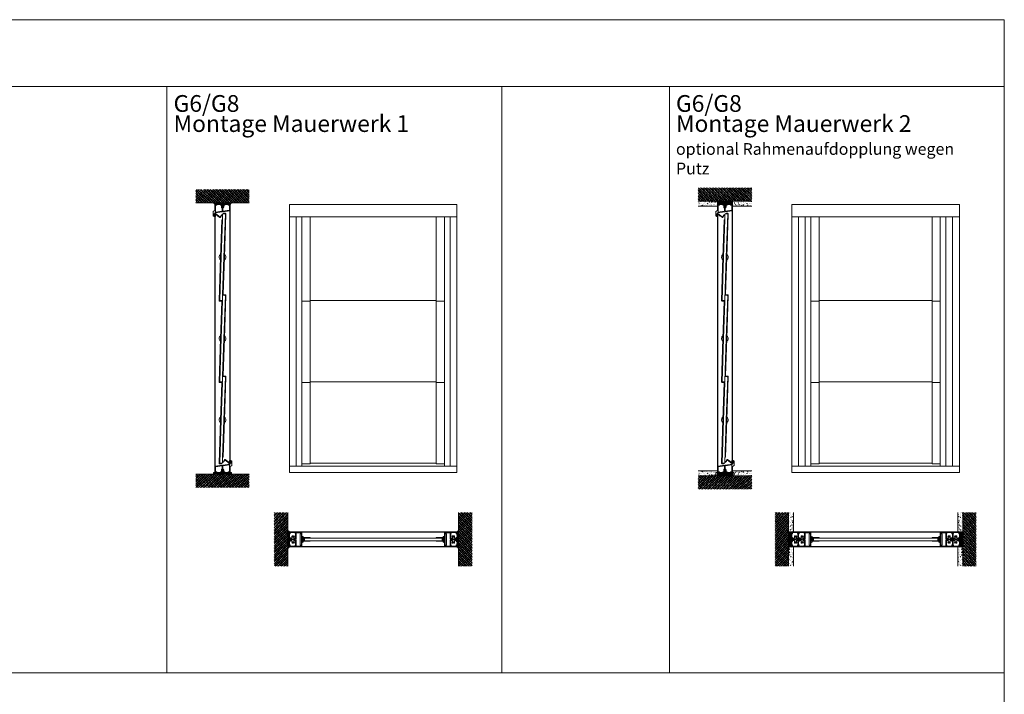
# Model space of a CAD drawing. Extents: x -2817 to 9834, y -3100 to 3352.
# Drawn here: x 6894 to 9834, y -612 to 1402 of the extents above; entities that cross this region are included whole.
import ezdxf

# ---------------------------------------------------------------- set-up
doc = ezdxf.new("R2010")
doc.units = 0
doc.header["$LTSCALE"] = 0.5
doc.layers.get('0').update_dxf_attribs({"lineweight": 18})
for name, color, linetype, lineweight in [('Ansicht', 7, 'Continuous', 18), ('Bauseits', 9, 'Continuous', 18), ('Beschriftung_labeling_DE', 3, 'Continuous', 18), ('Glas', 5, 'Continuous', 18), ('Horizontal', 7, 'Continuous', 18), ('PROFILE', 3, 'Continuous', 18), ('Schraffur', 8, 'Continuous', 9), ('U013', 6, 'Continuous', 18), ('U018', 1, 'Continuous', 18), ('U035', 3, 'Continuous', 18), ('Vertikal', 7, 'Continuous', 18)]:
    doc.layers.add(name, color=color, linetype=linetype, lineweight=lineweight)
doc.styles.add('MB03_1_1', font='isocpeur.ttf', dxfattribs={"height": 3})
pattern_1 = [(135, (-1589.002, 1263.178), (-4.490128, -4.490128), []), (135, (-1589.002, 1267.668), (-4.490128, -4.490128), [3.175, -1.5875])]

# ---------------------------------------------------------------- blocks, each defined once
blk = doc.blocks.new('p4_UNTEN')
at = {"layer": 'PROFILE'}
blk.add_lwpolyline([(-3.5, 7.4), (-3.5, 2), (-6.5, 2), (-6.5, 0), (-2.5, 0), (-2.5, 0), (-1.5, 1), (-1.5, 2.3), (-2, 2.6), (-1.5, 2.8), (-1.5, 3.8), (-2, 4.1), (-1.5, 4.3), (-1.5, 5.3), (-2, 5.6), (-1.5, 5.8), (-1.5, 6.8), (-2, 7.1), (-1.5, 7.3, -1.008219), (1.5, 7.3), (2, 7.1), (1.5, 6.8), (1.5, 5.8), (2, 5.6), (1.5, 5.3), (1.5, 4.3), (2, 4.1), (1.5, 3.8), (1.5, 2.8), (2, 2.6), (1.5, 2.3), (1.5, 1), (2.5, 0), (6.5, 0), (6.5, 2), (3.5, 2), (3.5, 7.4, 0.330188), (1, 10.7), (1, 19.9), (20.5, 22.3), (20.5, 2), (16.5, 2), (16.5, 0), (22.5, 0), (22.5, 18), (27.5, 20.9), (27.5, 34.1), (22.5, 37), (22.5, 33.4, 1), (23.5, 33.4), (23.5, 34), (25.6, 34, -0.414214), (26, 33.6), (26, 30.8), (26, 27.9, -0.414214), (25.6, 27.5), (23.5, 27.5), (23.5, 28.1, 1), (22.5, 28.1), (22.5, 24.5), (-22.5, 19), (-22.5, 0), (-16.5, 0), (-16.5, 2), (-20.5, 2), (-20.5, 17.2), (-1, 19.6), (-1, 10.7, 0.3302)], format="xyb", close=True, dxfattribs=at)
blk = doc.blocks.new('p4_OBEN')
at = {"layer": 'PROFILE'}
blk.add_lwpolyline([(3.5, -7.4), (3.5, -2), (6.5, -2), (6.5, 0), (2.5, 0), (2.5, 0), (1.5, -1), (1.5, -2.3), (2, -2.6), (1.5, -2.8), (1.5, -3.8), (2, -4.1), (1.5, -4.3), (1.5, -5.3), (2, -5.6), (1.5, -5.8), (1.5, -6.8), (2, -7.1), (1.5, -7.3, -1.008219), (-1.5, -7.3), (-2, -7.1), (-1.5, -6.8), (-1.5, -5.8), (-2, -5.6), (-1.5, -5.3), (-1.5, -4.3), (-2, -4.1), (-1.5, -3.8), (-1.5, -2.8), (-2, -2.6), (-1.5, -2.3), (-1.5, -1), (-2.5, 0), (-6.5, 0), (-6.5, -2), (-3.5, -2), (-3.5, -7.4, 0.330188), (-1, -10.7), (-1, -19.9), (-20.5, -22.3), (-20.5, -2), (-16.5, -2), (-16.5, 0), (-22.5, 0), (-22.5, -18), (-27.5, -20.9), (-27.5, -34.1), (-22.5, -37), (-22.5, -33.4, 1), (-23.5, -33.4), (-23.5, -34), (-25.6, -34, -0.414214), (-26, -33.6), (-26, -30.8), (-26, -27.9, -0.414214), (-25.6, -27.5), (-23.5, -27.5), (-23.5, -28.1, 1), (-22.5, -28.1), (-22.5, -24.5), (22.5, -19), (22.5, 0), (16.5, 0), (16.5, -2), (20.5, -2), (20.5, -17.2), (1, -19.6), (1, -10.7, 0.3302)], format="xyb", close=True, dxfattribs=at)
blk = doc.blocks.new('P1a')
at = {"layer": 'PROFILE'}
blk.add_line((-12, -10.232051), (-11.825, -9.928942), dxfattribs=at)
blk.add_lwpolyline([(-12, 10.232051), (-11.825, 9.928942, 0.237114), (-12.638923, 8.690872, 0.83887), (-11.654162, 6.985215, 0.2067), (-10.345838, 6.985215, 0.83887), (-9.361077, 8.690872, 0.237114), (-10.175, 9.928942), (-9.772961, 10.625294, -0.532662), (-8.1171, 10.738613, -0.166579), (-7.35, 8.5), (-7.35, 3.6), (-2, 3.6), (-2, 6.1), (0, 6.1), (0, 2.6), (-1, 1.6), (-1.33265, 1.6), (-2.155299, 1.6), (-2.443975, 2.1), (-2.73265, 1.6), (-3.55265, 1.6), (-3.841325, 2.1), (-4.13, 1.6), (-4.95265, 1.6), (-5.241325, 2.1), (-5.53, 1.6), (-6.241325, 1.6, 0.414214), (-7.241325, 0.6), (-7.241325, 0), (-7.241325, -0.6, 0.414214), (-6.241325, -1.6), (-5.53, -1.6), (-5.241325, -2.1), (-4.95265, -1.6), (-4.13, -1.6), (-3.841325, -2.1), (-3.55265, -1.6), (-2.73265, -1.6), (-2.443975, -2.1), (-2.155299, -1.6), (-1.33265, -1.6), (-1, -1.6), (0, -2.6), (0, -6.1), (-2, -6.1), (-2, -3.6), (-7.35, -3.6), (-7.35, -8.5, -0.166579), (-8.1171, -10.738613, -0.532662), (-9.772961, -10.625294), (-10.175, -9.928942, 0.237114), (-9.361077, -8.690872, 0.83887), (-10.345838, -6.985215, 0.2067), (-11.654162, -6.985215, 0.83887), (-12.638923, -8.690872, 0.237114), (-11.825, -9.928942), (-12.227039, -10.625294, -0.532662), (-13.8829, -10.738613, -0.359749), (-13.741497, -6.090291, 0.645164), (-14.868139, -3.6), (-17, -3.6, 0.414214), (-18, -4.6), (-18, -17.5), (-17, -18.5), (-17, -20.5), (-2, -20.5), (-2, -16.5), (0, -16.5), (0, -22.5), (-20, -22.5), (-20, -21.5), (-19, -21.5), (-19, -19.5), (-20, -19.5), (-20, -2.6), (-19, -1.6), (-17.888675, -1.6), (-17.6, -2.1), (-17.311325, -1.6), (-16.488675, -1.6), (-16.2, -2.1), (-15.911325, -1.6), (-15.088675, -1.6), (-14.8, -2.1), (-14.511325, -1.6), (-13.688675, -1.6), (-13.4, -2.1), (-13.111325, -1.6), (-12.288675, -1.6), (-12, -2.1), (-11.711325, -1.6), (-11, -1.6, 0.414214), (-10, -0.6), (-10, 0), (-10, 0.6, 0.414214), (-11, 1.6), (-11.711325, 1.6), (-12, 2.1), (-12.288675, 1.6), (-13.111325, 1.6), (-13.4, 2.1), (-13.688675, 1.6), (-14.511325, 1.6), (-14.8, 2.1), (-15.088675, 1.6), (-15.911325, 1.6), (-16.2, 2.1), (-16.488675, 1.6), (-17.311325, 1.6), (-17.6, 2.1), (-17.888675, 1.6), (-19, 1.6), (-20, 2.6), (-20, 19.5), (-19, 19.5), (-19, 21.5), (-20, 21.5), (-20, 22.5), (0, 22.5), (0, 16.5), (-2, 16.5), (-2, 20.5), (-17, 20.5), (-17, 18.5), (-18, 17.5), (-18, 4.6, 0.414214), (-17, 3.6), (-14.868139, 3.6, 0.645164), (-13.741497, 6.090291, -0.359749), (-13.8829, 10.738613, -0.532662), (-12.227039, 10.625294), (-11.825, 9.928942)], format="xyb", dxfattribs=at)
blk = doc.blocks.new('p2a')
at = {"layer": 'PROFILE'}
for p, q in [((-16.5, 17), (-12.5, 17)), ((-12.5, 17), (-12.5, -17)), ((-12.5, -17), (-16.5, -17))]:
    blk.add_line(p, q, dxfattribs=at)
blk.add_lwpolyline([(-16.5, 20), (0, 20), (0, 21.5), (-17.5, 21.5, 0.414214), (-18, 21), (-18, 0), (-18, -21, 0.414214), (-17.5, -21.5), (0, -21.5), (0, -20), (-16.5, -20), (-16.5, 0)], format="xyb", close=True, dxfattribs=at)
blk = doc.blocks.new('Dichtung_Anschlag_G6')
at = {"layer": 'Schraffur'}
h = blk.add_hatch(dxfattribs=at)
h.set_pattern_fill('ANSI37', color=256, scale=5, style=0)
h.set_pattern_definition([(45, (-2287.2525, -66.1168), (-0.44194174, 0.44194174), []), (135, (-2287.2525, -66.1168), (-0.44194174, -0.44194174), [])])
h.paths.add_polyline_path([(-14.9, 1.9, 0.396616), (-16.2, 1.5), (-20.3, -6.3), (-20.2, -6.5, 0.664658), (-19.9, -6.5), (-15.3, 0.2), (-1.7, -10.3), (0, -10.3), (0, -8.4), (1.2, -8.4), (1.2, -9.4), (2.4, -9.4), (3.4, -8.4), (3.4, -4.1), (2.4, -3.1), (1.2, -3.1), (1.2, -4.2), (0, -4.2), (0, -1.5), (-1.5, -1.5), (-1.5, -5.9, -0.588482), (-3, -6.8)])
h.paths.add_polyline_path([(0.4, -5.5), (1.8, -5.5), (2.1, -5.8), (2.1, -6.1), (1.8, -6.4), (0.4, -6.4)], flags=16)
at = {"layer": 'U013'}
blk.add_lwpolyline([(-19.9, -6.5), (-15.3, 0.2), (-1.7, -10.3), (0, -10.3), (0, -8.4), (1.2, -8.4), (1.2, -9.4), (2.4, -9.4), (3.4, -8.4), (3.4, -4.1), (2.4, -3.1), (1.2, -3.1), (1.2, -4.2), (0, -4.2), (0, -1.5), (-1.5, -1.5), (-1.5, -5.9, -0.588482), (-3, -6.8), (-14.9, 1.9, 0.396616), (-16.2, 1.5), (-20.3, -6.3), (-20.2, -6.5, 0.664658), (-19.9, -6.5)], format="xyb", dxfattribs=at)
blk.add_lwpolyline([(1.8, -5.5), (2.1, -5.8), (2.1, -6.1), (1.8, -6.4), (0.4, -6.4), (0.4, -5.5)], close=True, dxfattribs=at)
blk = doc.blocks.new('*U71')
for points in [[(5.6, 0), (5.6, 129, 0.414214), (3.6, 131), (-2.1, 131), (-2.1, 129.5), (3.6, 129.5, -0.414214), (4.1, 129), (4.1, 0)], [(-5.7, 0), (-5.7, -129.5, 0.414214), (-3.7, -131.5), (2, -131.5), (2, -130), (-3.7, -130, -0.414214), (-4.2, -129.5), (-4.2, 0)]]:
    blk.add_lwpolyline(points, format="xyb")
for points in [[(-4.2, 0), (-4.2, 111), (-5.7, 111), (-5.7, 0)], [(4.1, 0), (4.1, -111.5), (5.6, -111.5), (5.6, 0)]]:
    blk.add_lwpolyline(points)
for start, end in [(124.5338, 235.4304), (304.2337, 55.7305)]:
    blk.add_arc((0, 0), 10, start, end)
at = {"layer": 'Glas'}
for points in [[(-4.1, 0), (-4.1, 128), (-2.6, 129.5), (2.6, 129.5), (4.1, 128), (4.1, 0)], [(4.1, 0), (4.1, -128), (2.6, -129.5), (-2.6, -129.5), (-4.1, -128), (-4.1, 0)]]:
    blk.add_lwpolyline(points, dxfattribs=at)
blk = doc.blocks.new('*U78')
at = {"rotation": 358.0660054078689}
blk.add_blockref('*U71', (0, 0.2), dxfattribs=at)
blk = doc.blocks.new('*U79')
at = {"color": 0, "linetype": 'ByBlock', "lineweight": -2}
for p in [(0, 486), (0, 243), (0, 0)]:
    blk.add_blockref('*U78', p, dxfattribs=at)
blk = doc.blocks.new('P8_H')
at = {"layer": 'Glas'}
blk.add_lwpolyline([(-213, -4), (-8.5, -4), (-7.5, -3), (-7.5, 3), (-8.5, 4), (-213, 4)], dxfattribs=at)
at = {"layer": 'U013'}
for points in [[(0, 5.6), (0, 9.9, 0.287635), (-4.9, 5.6)], [(0, -5.6), (0, -9.9, -0.287635), (-4.9, -5.6)]]:
    blk.add_lwpolyline(points, format="xyb", close=True, dxfattribs=at)
at = {"layer": 'U018'}
for p, q in [((-2.4, 3), (-2.4, -3)), ((-1.9, 3.2), (-2.3, 3.2)), ((-1.7, -3), (-1.7, 3)), ((-1.7, 1.3), (0, 1.9)), ((-1.7, 1.1), (0, 1.4)), ((-1.7, 0.9), (0, 1)), ((-1.7, 0.5), (0, 0.6)), ((-1.7, 0), (0, 0)), ((-1.7, 0), (0, 0)), ((-2.3, -3.2), (-1.9, -3.2)), ((-1.7, -0.4), (0, -0.5)), ((-1.7, -0.8), (0, -0.9)), ((-1.7, -1), (0, -1.3)), ((-1.7, -1.2), (0, -1.8))]:
    blk.add_line(p, q, dxfattribs=at)
for centre, start, end in [((-2.3, 3), 90, 180), ((-1.9, 3), 0, 90), ((-2.3, -3), 180, 270), ((-1.9, -3), 270, 0)]:
    blk.add_arc(centre, 0.15, start, end, dxfattribs=at)
at = {"layer": 'U035'}
blk.add_lwpolyline([(-1.6, 3.5), (-3, 3.5), (-3, -3.4), (-1.6, -3.4), (-1.6, -3, -0.414214), (-1.1, -2.5), (-1.1, -2.5, -0.414214), (-0.6, -3), (-0.6, -3.4), (-0.8, -5.6), (-24.6, -5.6), (-24.6, -4.1), (-4.6, -4.1), (-4.6, 4.2), (-24.6, 4.2), (-24.6, 5.6), (-0.8, 5.6), (-0.6, 3.5), (-0.6, 3, -0.414214), (-1.1, 2.5), (-1.1, 2.5, -0.414214), (-1.6, 3)], format="xyb", close=True, dxfattribs=at)
blk = doc.blocks.new('Element_500x800_RAD')
for points in [[(81.6, 25.5), (81.6, 763)], [(418.4, 25.5), (418.4, 763)], [(57, 511.5), (81.6, 511.5)], [(418.4, 511.5), (443, 511.5)], [(57, 268.5), (81.6, 268.5)], [(418.4, 268.5), (443, 268.5)], [(57, 25.5), (81.6, 25.5)], [(418.4, 25.5), (443, 25.5)]]:
    blk.add_lwpolyline(points)
at = {"layer": 'Ansicht'}
for points in [[(0, 800), (500, 800), (500, 763), (0, 763)], [(0, 19), (20, 19), (20, 763), (0, 763)], [(20, 19), (40, 19), (40, 763), (20, 763)], [(40, 19), (57, 19), (57, 763), (40, 763)], [(460, 19), (443, 19), (443, 763), (460, 763)], [(480, 19), (460, 19), (460, 763), (480, 763)], [(500, 19), (480, 19), (480, 763), (500, 763)], [(0, 0), (500, 0), (500, 19), (0, 19)]]:
    blk.add_lwpolyline(points, close=True, dxfattribs=at)
at = {"layer": 'Glas'}
for points in [[(418.4, 513.5), (81.6, 513.5)], [(418.4, 270.5), (81.6, 270.5)], [(418.4, 27.5), (81.6, 27.5)]]:
    blk.add_lwpolyline(points, dxfattribs=at)
at = {"layer": 'Horizontal'}
for p, q in [((460, -177.5), (40, -177.5)), ((460, -178.5), (40, -178.5)), ((460, -221.5), (40, -221.5)), ((460, -222.5), (40, -222.5))]:
    blk.add_line(p, q, dxfattribs=at)
at = {"layer": 'Vertikal'}
for p, q in [((-221.5, 19.1), (-221.5, 775.6)), ((-178.5, 24.4), (-178.5, 780.9)), ((-177.5, 37), (-177.5, 781)), ((-222.5, 19), (-222.5, 763))]:
    blk.add_line(p, q, dxfattribs=at)
at = {"rotation": 180}
for name, p in [('Dichtung_Anschlag_G6', (-222.5, 763)), ('P8_H', (57, -200))]:
    blk.add_blockref(name, p, dxfattribs=at)
for name, p in [('*U79', (-200, 156.8)), ('Dichtung_Anschlag_G6', (-177.5, 37))]:
    blk.add_blockref(name, p)
at = {"xscale": -1, "rotation": 180}
blk.add_blockref('P8_H', (443, -200), dxfattribs=at)
at = {"layer": 'Horizontal', "rotation": 180}
for name, p in [('P1a', (0, -200)), ('P1a', (20, -200)), ('p2a', (39, -200))]:
    blk.add_blockref(name, p, dxfattribs=at)
at = {"layer": 'Horizontal'}
for name, p in [('p2a', (461, -200)), ('P1a', (480, -200)), ('P1a', (500, -200))]:
    blk.add_blockref(name, p, dxfattribs=at)
at = {"layer": 'Vertikal'}
for name, p in [('p4_OBEN', (-200, 800)), ('p4_UNTEN', (-200, 0))]:
    blk.add_blockref(name, p, dxfattribs=at)
blk = doc.blocks.new('Mauerwek')
h = blk.add_hatch()
h.set_pattern_fill('ANSI33', color=256, angle=90, style=0)
h.set_pattern_definition(pattern_1)
h.paths.add_polyline_path([(112.5, 50.4), (-47.5, 50.4), (-47.5, 10), (0, 10), (112.5, 10)])
for p, q in [((-45.3, 0.6), (-45.3, 0.6)), ((-45.2, 4.4), (-44, 4.9)), ((-45.2, 4.4), (-44.3, 3.8)), ((-44.3, 3.8), (-44, 4.9)), ((-42.2, 9.8), (-42.2, 9.8)), ((-42.2, 1.9), (-42.2, 1.9)), ((-41.8, 9.6), (-41.8, 9.6)), ((-40.3, 9.2), (-39.2, 9.1)), ((-40.2, 9.2), (-39.6, 10)), ((-39.2, 9.1), (-39.4, 10)), ((-38.9, 1.9), (-38.9, 1.9)), ((-38.6, 7.8), (-38.6, 7.8)), ((-37.7, 2.5), (-37.7, 2.5)), ((-37.5, 9), (-37.5, 9)), ((-35.8, 0.1), (-35.8, 0.1)), ((-33, 9.5), (-33, 9.5)), ((-32.6, 0.9), (-32.6, 0.9)), ((-32.3, 9.2), (-32.3, 9.2)), ((-31, 3.4), (-31, 3.4)), ((-30.1, 10), (-29.4, 9.5)), ((-29.7, 3.1), (-29.7, 3.1)), ((-29.5, 9.1), (-29.5, 9.1)), ((-29.4, 9.5), (-29.2, 10)), ((-27.5, 8.1), (-26.6, 9.1)), ((-27.5, 8.1), (-26.4, 8)), ((-26.4, 8), (-26.7, 9.1)), ((-26.6, 9.7), (-26.3, 10)), ((-26.6, 9.7), (-25.1, 9.4)), ((-25.1, 9.4), (-25.1, 10)), ((-22.8, 8.8), (-22.8, 8.8)), ((-22.2, 2.7), (-22.2, 2.7)), ((-20.8, 4.3), (-20.8, 4.3)), ((-19.7, 4.9), (-19.7, 4.9)), ((-19.7, 3), (-18.4, 3.4)), ((-19.7, 3), (-18.8, 2.4)), ((-18.8, 2.4), (-18.4, 3.5)), ((-15.3, 5.5), (-15.3, 5.5)), ((-14.7, 7), (-13.9, 8)), ((-14.7, 7), (-13.7, 6.9)), ((-13.7, 6.9), (-13.9, 8)), ((-13.3, 8.4), (-13.3, 8.4)), ((-11.8, 4.5), (-11.8, 4.5)), ((-11.5, 5.6), (-11.5, 5.6)), ((-8.6, 6.4), (-8.6, 6.4)), ((-7.7, 6.7), (-6.3, 8.2)), ((-7.7, 6.7), (-6.1, 6.5)), ((-7.6, 0.6), (-7.6, 0.6)), ((-6.1, 6.5), (-6.3, 8.2)), ((-4.7, 8.7), (-3.5, 9.2)), ((-4.7, 8.7), (-3.9, 8.1)), ((-3.9, 8.1), (-3.5, 9.2)), ((-3.8, 8), (-3.8, 8)), ((-2.6, 0.9), (-2.6, 0.9)), ((-2.4, 6.9), (-2.4, 6.9)), ((-2, 0.8), (-2, 0.8)), ((-1.5, 6.3), (-1.5, 6.3)), ((2.2, 6.7), (3.6, 8.2)), ((2.2, 6.7), (3.8, 6.5)), ((2.3, 0.6), (2.3, 0.6)), ((3.8, 6.5), (3.6, 8.2)), ((5.1, 8.7), (6.4, 9.2)), ((5.1, 8.7), (6, 8.1)), ((6, 8.1), (6.4, 9.2)), ((6, 8), (6, 8)), ((7.3, 0.9), (7.3, 0.9)), ((7.5, 6.9), (7.5, 6.9)), ((7.9, 0.8), (7.9, 0.8)), ((8.4, 6.3), (8.4, 6.3)), ((18.6, 10), (18.5, 10)), ((45.5, 10), (45.5, 10)), ((55, 3.3), (55, 3.3)), ((58.7, 4.9), (58.7, 4.9)), ((60.4, 6.8), (60.4, 6.8)), ((60.4, 4.1), (60.4, 4.1)), ((60.6, 4.4), (61.8, 4.9)), ((60.6, 4.4), (61.4, 3.8)), ((60.7, 4.8), (60.7, 4.8)), ((61.4, 3.8), (61.8, 4.9)), ((63.2, -0.8), (64, 0.2)), ((64.2, -0.9), (64, 0.2)), ((67.6, 0.3), (67.6, 0.3)), ((67.9, 6.2), (67.9, 6.2)), ((70.1, 4.9), (70.1, 4.9)), ((71.7, 4.1), (71.7, 4.1)), ((71.8, 6.8), (71.8, 6.8)), ((71.9, 4.4), (73.2, 4.9)), ((71.9, 4.4), (72.8, 3.8)), ((72.1, 4.8), (72.1, 4.8)), ((72.8, 3.8), (73.2, 4.9)), ((74.5, -0.8), (75.4, 0.2)), ((75.6, -0.9), (75.4, 0.2)), ((79, 0.3), (79, 0.3)), ((79.2, 6.2), (79.2, 6.2)), ((81.6, 4.4), (81.6, 4.4)), ((82.2, 8.6), (82.2, 8.6)), ((83, 5.6), (83, 5.6)), ((87.1, 10), (87.7, 9.6)), ((87.4, 6.2), (87.4, 6.2)), ((87.7, 9.6), (87.9, 10)), ((88, 1.4), (88, 1.4)), ((88.2, 7.3), (88.2, 7.3)), ((89.5, 0.1), (89.5, 0.1)), ((91.1, 4), (91.1, 4)), ((94.2, 7.1), (94.2, 7.1)), ((97.2, 2.7), (97.2, 2.7)), ((97.4, 8.7), (97.4, 8.7)), ((97.5, 3), (98.7, 3.5)), ((97.5, 3), (98.4, 2.4)), ((98.4, 2.4), (98.7, 3.5)), ((100.6, 3.6), (100.6, 3.6)), ((100.7, 1.6), (100.7, 1.6)), ((102.2, 1.6), (102.2, 1.6)), ((103.8, 9.3), (104.5, 10)), ((103.8, 9.3), (105.4, 9.1)), ((105.2, 2.1), (105.2, 2.1)), ((105.4, 9.1), (105.3, 10)), ((105.4, 8.6), (105.4, 8.6)), ((106.3, 4), (106.3, 4)), ((106.6, 9.9), (106.6, 9.9)), ((109.8, 9.2), (109.8, 9.2)), ((110.1, 3.2), (110.1, 3.2)), ((110.3, 9.2), (111, 10)), ((110.3, 9.2), (111.4, 9.1)), ((111.4, 9.1), (111.2, 10)), ((111.9, 3), (111.9, 3)), ((112.4, 8.7), (112.5, 8.8)), ((112.4, 8.7), (112.5, 8.7)), ((10, -5), (-47.5, -5)), ((-43, -0.8), (-43, -0.8)), ((-42.4, -4.5), (-42.4, -4.5)), ((-41.5, -1.8), (-41.5, -1.8)), ((-39.1, -4), (-39.1, -4)), ((-38.7, -4.7), (-38.7, -4.7)), ((-37.8, -4.1), (-36.9, -3.1)), ((-37.8, -4.1), (-36.7, -4.2)), ((-36.7, -4.2), (-36.9, -3.1)), ((-35.6, -3.6), (-35.6, -3.6)), ((-34.6, -2.8), (-33.4, -2.3)), ((-34.6, -2.8), (-33.7, -3.4)), ((-33.7, -3.4), (-33.4, -2.3)), ((-32, -2.2), (-32, -2.2)), ((-29.9, -2.8), (-29.9, -2.8)), ((-28.3, -3), (-28.3, -3)), ((-26.3, -0.3), (-26.3, -0.3)), ((-24.8, -5), (-24.2, -4.2)), ((-24.4, -2.1), (-24.4, -2.1)), ((-24, -5), (-24.2, -4.2)), ((-22.5, -2.6), (-22.5, -2.6)), ((-21, -1.6), (-21, -1.6)), ((-20, -1.5), (-20, -1.5)), ((-18, -1.2), (-18, -1.2)), ((-16.8, -0.7), (-16.8, -0.7)), ((-13.2, -0.6), (-13.2, -0.6)), ((-13, -3), (-13, -3)), ((-11.7, -0.3), (-11.7, -0.3)), ((-9.1, -4.2), (-7.8, -3.7)), ((-9.1, -4.2), (-8.2, -4.8)), ((-8.2, -4.8), (-7.8, -3.7)), ((-7.3, -1.1), (-7.3, -1.1)), ((-3.6, -3.4), (-3.6, -3.4)), ((-2.8, -5), (-2.8, -5)), ((2.6, -1.1), (2.6, -1.1)), ((6.3, -3.4), (6.3, -3.4)), ((112.5, -5), (55, -5)), ((55.7, -2.9), (55.7, -2.9)), ((56.9, -5), (58.3, -3.6)), ((57.3, -4.3), (57.3, -4.3)), ((58.4, -5), (58.3, -3.6)), ((58.5, -1), (58.5, -1)), ((59.7, -3.8), (59.7, -3.8)), ((63.2, -0.8), (64.2, -0.9)), ((66.8, -4.7), (66.8, -4.7)), ((66.9, -1.4), (66.9, -1.4)), ((67.1, -2.9), (67.1, -2.9)), ((68.3, -5), (69.6, -3.6)), ((68.6, -4.3), (68.6, -4.3)), ((69.8, -5), (69.6, -3.6)), ((69.9, -1), (69.9, -1)), ((71.1, -3.8), (71.1, -3.8)), ((74.5, -0.8), (75.6, -0.9)), ((78.1, -4.7), (78.1, -4.7)), ((78.3, -1.4), (78.3, -1.4)), ((81.4, -2), (81.4, -2)), ((82.5, -2.7), (83.8, -2.2)), ((82.5, -2.7), (83.4, -3.3)), ((82.8, -0.8), (82.8, -0.8)), ((83.4, -3.3), (83.8, -2.2)), ((87.3, -1.9), (88.1, -0.9)), ((87.3, -1.9), (88.3, -2)), ((87.8, -4.5), (87.8, -4.5)), ((88.3, -2), (88.1, -0.9)), ((91.8, -0.2), (91.8, -0.2)), ((96.1, -4.1), (96.1, -4.1)), ((97, -3.2), (97, -3.2)), ((100, -3), (100.9, -2)), ((100, -3), (101.1, -3.1)), ((100.5, -4.9), (100.5, -4.9)), ((101.1, -3.1), (100.9, -2)), ((106.1, -1.9), (106.1, -1.9)), ((106.4, -2.3), (106.4, -2.3)), ((107.2, -4), (107.2, -4)), ((108.1, -4.2), (109.3, -3.7)), ((108.1, -4.1), (109, -4.7)), ((109, -4.7), (109.3, -3.7))]:
    blk.add_line(p, q)
for points in [[(-47.5, 10), (10, 10), (10, -5), (-47.5, -5)], [(-47.5, 10), (112.5, 10)], [(112.5, 10), (55, 10), (55, -5), (112.5, -5)]]:
    blk.add_lwpolyline(points)
for points in [[(10, 3), (10.7, 8.9, 0.378206), (10, 10, 0.378206)], [(10, 0.3, 0.740773), (11.7, 1.1), (10.7, 8.9, -0.030356), (10.7, 9, -0.030356), (10.7, 8.9), (10, 3)], [(10, 1.6), (10.1, 1.1, -0.030356), (10.1, 1, -0.030356), (10.1, 1.1), (10, 1.2)], [(55, 9.7, 0.699215), (53.4, 8.9), (54.3, 1.1, -0.030356), (54.3, 1, -0.030356), (54.3, 1.1), (55, 6.4)], [(55, 6.4), (54.3, 1.1, 0.355739), (55, 0.1, 0.355739)], [(55, 9, -0.030356), (55, 8.9), (55, 8.9)], [(55, 8.9), (55, 8.9, 0.000256), (55, 8.9, 0.000256)]]:
    blk.add_lwpolyline(points, format="xyb")
for points in [[(12.7, 8.9, 1.1294), (10.7, 8.9), (11.7, 1.1, -0.030356), (11.7, 1, -0.030356), (11.7, 1.1)], [(11.7, 1.1, 1.1294), (13.6, 1.1), (12.7, 8.9, -0.030356), (12.7, 9, -0.030356), (12.7, 8.9)], [(14.6, 8.9, 1.1294), (12.7, 8.9), (13.6, 1.1, -0.030356), (13.6, 1, -0.030356), (13.6, 1.1)], [(13.6, 1.1, 1.1294), (15.6, 1.1), (14.6, 8.9, -0.030356), (14.6, 9, -0.030356), (14.6, 8.9)], [(16.5, 8.9, 1.1294), (14.6, 8.9), (15.6, 1.1, -0.030356), (15.6, 1, -0.030356), (15.6, 1.1)], [(15.6, 1.1, 1.1294), (17.5, 1.1), (16.6, 8.9, -0.030356), (16.5, 9, -0.030356), (16.5, 8.9)], [(18.5, 8.9, 1.1294), (16.6, 8.9), (17.5, 1.1, -0.030356), (17.5, 1, -0.030356), (17.5, 1.1)], [(17.5, 1.1, 1.1294), (19.4, 1.1), (18.5, 8.9, -0.030356), (18.5, 9, -0.030356), (18.5, 8.9)], [(20.4, 8.9, 1.1294), (18.5, 8.9), (19.4, 1.1, -0.030356), (19.5, 1, -0.030356), (19.5, 1.1)], [(19.5, 1.1, 1.1294), (21.4, 1.1), (20.4, 8.9, -0.030356), (20.4, 9, -0.030356), (20.4, 8.9)], [(22.4, 8.9, 1.1294), (20.4, 8.9), (21.4, 1.1, -0.030356), (21.4, 1, -0.030356), (21.4, 1.1)], [(21.4, 1.1, 1.1294), (23.3, 1.1), (22.4, 8.9, -0.030356), (22.4, 9, -0.030356), (22.4, 8.9)], [(24.3, 8.9, 1.1294), (22.4, 8.9), (23.3, 1.1, -0.030356), (23.3, 1, -0.030356), (23.3, 1.1)], [(23.3, 1.1, 1.1294), (25.3, 1.1), (24.3, 8.9, -0.030356), (24.3, 9, -0.030356), (24.3, 8.9)], [(26.2, 8.9, 1.1294), (24.3, 8.9), (25.3, 1.1, -0.030356), (25.3, 1, -0.030356), (25.3, 1.1)], [(25.3, 1.1, 1.1294), (27.2, 1.1), (26.2, 8.9, -0.030356), (26.2, 9, -0.030356), (26.2, 8.9)], [(28.2, 8.9, 1.1294), (26.2, 8.9), (27.2, 1.1, -0.030356), (27.2, 1, -0.030356), (27.2, 1.1)], [(27.2, 1.1, 1.1294), (29.1, 1.1), (28.2, 8.9, -0.030356), (28.2, 9, -0.030356), (28.2, 8.9)], [(30.1, 8.9, 1.1294), (28.2, 8.9), (29.1, 1.1, -0.030356), (29.1, 1, -0.030356), (29.2, 1.1)], [(29.2, 1.1, 1.1294), (31.1, 1.1), (30.1, 8.9, -0.030356), (30.1, 9, -0.030356), (30.1, 8.9)], [(32, 8.9, 1.1294), (30.1, 8.9), (31.1, 1.1, -0.030356), (31.1, 1, -0.030356), (31.1, 1.1)], [(31.1, 1.1, 1.1294), (33, 1.1), (32.1, 8.9, -0.030356), (32.1, 9, -0.030356), (32, 8.9)], [(34, 8.9, 1.1294), (32.1, 8.9), (33, 1.1, -0.030356), (33, 1, -0.030356), (33, 1.1)], [(33, 1.1, 1.1294), (35, 1.1), (34, 8.9, -0.030356), (34, 9, -0.030356), (34, 8.9)], [(35.9, 8.9, 1.1294), (34, 8.9), (35, 1.1, -0.030356), (35, 1, -0.030356), (35, 1.1)], [(35, 1.1, 1.1294), (36.9, 1.1), (35.9, 8.9, -0.030356), (35.9, 9, -0.030356), (35.9, 8.9)], [(37.9, 8.9, 1.1294), (35.9, 8.9), (36.9, 1.1, -0.030356), (36.9, 1, -0.030356), (36.9, 1.1)], [(36.9, 1.1, 1.1294), (38.8, 1.1), (37.9, 8.9, -0.030356), (37.9, 9, -0.030356), (37.9, 8.9)], [(39.8, 8.9, 1.1294), (37.9, 8.9), (38.8, 1.1, -0.030356), (38.8, 1, -0.030356), (38.8, 1.1)], [(38.8, 1.1, 1.1294), (40.8, 1.1), (39.8, 8.9, -0.030356), (39.8, 9, -0.030356), (39.8, 8.9)], [(41.7, 8.9, 1.1294), (39.8, 8.9), (40.8, 1.1, -0.030356), (40.8, 1, -0.030356), (40.8, 1.1)], [(40.8, 1.1, 1.1294), (42.7, 1.1), (41.7, 8.9, -0.030356), (41.7, 9, -0.030356), (41.7, 8.9)], [(43.7, 8.9, 1.1294), (41.7, 8.9), (42.7, 1.1, -0.030356), (42.7, 1, -0.030356), (42.7, 1.1)], [(42.7, 1.1, 1.1294), (44.6, 1.1), (43.7, 8.9, -0.030356), (43.7, 9, -0.030356), (43.7, 8.9)], [(45.6, 8.9, 1.1294), (43.7, 8.9), (44.6, 1.1, -0.030356), (44.6, 1, -0.030356), (44.7, 1.1)], [(44.7, 1.1, 1.1294), (46.6, 1.1), (45.6, 8.9, -0.030356), (45.6, 9, -0.030356), (45.6, 8.9)], [(47.5, 8.9, 1.1294), (45.6, 8.9), (46.6, 1.1, -0.030356), (46.6, 1, -0.030356), (46.6, 1.1)], [(46.6, 1.1, 1.1294), (48.5, 1.1), (47.6, 8.9, -0.030356), (47.6, 9, -0.030356), (47.5, 8.9)], [(49.5, 8.9, 1.1294), (47.6, 8.9), (48.5, 1.1, -0.030356), (48.5, 1, -0.030356), (48.5, 1.1)], [(48.5, 1.1, 1.1294), (50.5, 1.1), (49.5, 8.9, -0.030356), (49.5, 9, -0.030356), (49.5, 8.9)], [(51.4, 8.9, 1.1294), (49.5, 8.9), (50.5, 1.1, -0.030356), (50.5, 1, -0.030356), (50.5, 1.1)], [(50.5, 1.1, 1.1294), (52.4, 1.1), (51.4, 8.9, -0.030356), (51.4, 9, -0.030356), (51.4, 8.9)], [(53.4, 8.9, 1.1294), (51.4, 8.9), (52.4, 1.1, -0.030356), (52.4, 1, -0.030356), (52.4, 1.1)], [(52.4, 1.1, 1.1294), (54.3, 1.1), (53.4, 8.9, -0.030356), (53.4, 9, -0.030356), (53.4, 8.9)]]:
    blk.add_lwpolyline(points, format="xyb", close=True)
blk = doc.blocks.new('*U72')
at = {"rotation": 358.0660054078689}
blk.add_blockref('*U71', (0, 0.2), dxfattribs=at)
blk = doc.blocks.new('*U73')
at = {"color": 0, "linetype": 'ByBlock', "lineweight": -2}
for p in [(0, 486), (0, 243), (0, 0)]:
    blk.add_blockref('*U72', p, dxfattribs=at)
blk = doc.blocks.new('*U74')
for points in [[(-213, -1), (-188.4, -1)], [(188.4, -1), (213, -1)]]:
    blk.add_lwpolyline(points)
at = {"layer": 'Glas'}
blk.add_lwpolyline([(188.4, 1), (-188.4, 1)], dxfattribs=at)
blk = doc.blocks.new('*U75')
at = {"color": 0, "linetype": 'ByBlock', "lineweight": -2}
for p in [(0, 486), (0, 243), (0, 0)]:
    blk.add_blockref('*U74', p, dxfattribs=at)
blk = doc.blocks.new('Element_500x800')
for points in [[(11.6, 25.5), (11.6, 763)], [(388.4, 25.5), (388.4, 763)]]:
    blk.add_lwpolyline(points)
at = {"layer": 'Ansicht'}
for points in [[(-50, 800), (450, 800), (450, 763), (-50, 763)], [(-50, 19), (-30, 19), (-30, 763), (-50, 763)], [(-30, 19), (-13, 19), (-13, 763), (-30, 763)], [(430, 19), (413, 19), (413, 763), (430, 763)], [(450, 19), (430, 19), (430, 763), (450, 763)], [(-50, 0), (450, 0), (450, 19), (-50, 19)]]:
    blk.add_lwpolyline(points, close=True, dxfattribs=at)
at = {"layer": 'Horizontal'}
for p, q in [((430, -177.5), (-30, -177.5)), ((430, -178.5), (-30, -178.5)), ((430, -221.5), (-30, -221.5)), ((430, -222.5), (-30, -222.5))]:
    blk.add_line(p, q, dxfattribs=at)
at = {"layer": 'Vertikal'}
for p, q in [((-271.5, 19.1), (-271.5, 775.6)), ((-228.5, 24.4), (-228.5, 780.9)), ((-227.5, 37), (-227.5, 781)), ((-272.5, 19), (-272.5, 763))]:
    blk.add_line(p, q, dxfattribs=at)
at = {"rotation": 180}
for name, p in [('Dichtung_Anschlag_G6', (-272.5, 763)), ('P8_H', (-13, -200))]:
    blk.add_blockref(name, p, dxfattribs=at)
for name, p in [('*U73', (-250, 156.8)), ('*U75', (200, 26.5)), ('Dichtung_Anschlag_G6', (-227.5, 37))]:
    blk.add_blockref(name, p)
at = {"xscale": -1, "rotation": 180}
blk.add_blockref('P8_H', (413, -200), dxfattribs=at)
at = {"layer": 'Horizontal', "rotation": 180}
for name, p in [('P1a', (-50, -200)), ('p2a', (-31, -200))]:
    blk.add_blockref(name, p, dxfattribs=at)
at = {"layer": 'Horizontal'}
for name, p in [('p2a', (431, -200)), ('P1a', (450, -200))]:
    blk.add_blockref(name, p, dxfattribs=at)
at = {"layer": 'Vertikal'}
for name, p in [('p4_OBEN', (-250, 800)), ('p4_UNTEN', (-250, 0))]:
    blk.add_blockref(name, p, dxfattribs=at)
blk = doc.blocks.new('Mauerwerk_Sicht')
h = blk.add_hatch()
h.set_pattern_fill('ANSI33', color=256, angle=90, style=0)
h.set_pattern_definition(pattern_1)
h.paths.add_polyline_path([(112.5, 50.4), (-47.5, 50.4), (-47.5, 10), (0, 10), (112.5, 10)])
at = {"layer": 'Schraffur'}
h = blk.add_hatch(dxfattribs=at)
h.set_pattern_fill('ANSI37', color=256, scale=0.25)
h.set_pattern_definition([(45, (10, 0), (-0.561266, 0.561266), []), (135, (10, 0), (-0.561266, -0.561266), [])])
h.paths.add_polyline_path([(10, 10), (5.6, 10, -0.151689), (10, 3.8)])
h = blk.add_hatch(dxfattribs=at)
h.set_pattern_fill('ANSI37', color=256, scale=0.25)
h.set_pattern_definition([(45, (-10, 0), (-0.561266, 0.561266), []), (135, (-10, 0), (-0.561266, -0.561266), [])])
h.paths.add_polyline_path([(55, 10), (59.4, 10, 0.151689), (55, 3.8)])
for p, q in [((10, 3.8), (10, 10)), ((18.6, 10), (18.5, 10)), ((45.5, 10), (45.5, 10)), ((55, 3.8), (55, 10)), ((55.2, 9.7), (55.2, 9.7))]:
    blk.add_line(p, q)
blk.add_lwpolyline([(-47.5, 10), (112.5, 10)])
for points in [[(10, 6.8), (10.7, 8.9, 0.378206), (10, 10, 0.378206)], [(10, 5.3, 0.740773), (11.7, 6.1), (10.7, 8.9, -0.030356), (10.7, 9, -0.030356), (10.7, 8.9), (10, 6.8)], [(55, 9.7, 0.699215), (53.4, 8.9), (54.3, 6.1, -0.030356), (54.3, 6, -0.030356), (54.3, 6.1), (55, 8)], [(55, 8), (54.3, 6.1, 0.355739), (55, 5.1, 0.355739)]]:
    blk.add_lwpolyline(points, format="xyb")
for points in [[(12.7, 8.9, 1.1294), (10.7, 8.9), (11.7, 6.1, -0.030356), (11.7, 6, -0.030356), (11.7, 6.1)], [(11.7, 6.1, 1.1294), (13.6, 6.1), (12.7, 8.9, -0.030356), (12.7, 9, -0.030356), (12.7, 8.9)], [(14.6, 8.9, 1.1294), (12.7, 8.9), (13.6, 6.1, -0.030356), (13.6, 6, -0.030356), (13.6, 6.1)], [(13.6, 6.1, 1.1294), (15.6, 6.1), (14.6, 8.9, -0.030356), (14.6, 9, -0.030356), (14.6, 8.9)], [(16.5, 8.9, 1.1294), (14.6, 8.9), (15.6, 6.1, -0.030356), (15.6, 6, -0.030356), (15.6, 6.1)], [(15.6, 6.1, 1.1294), (17.5, 6.1), (16.6, 8.9, -0.030356), (16.5, 9, -0.030356), (16.5, 8.9)], [(18.5, 8.9, 1.1294), (16.6, 8.9), (17.5, 6.1, -0.030356), (17.5, 6, -0.030356), (17.5, 6.1)], [(17.5, 6.1, 1.1294), (19.4, 6.1), (18.5, 8.9, -0.030356), (18.5, 9, -0.030356), (18.5, 8.9)], [(20.4, 8.9, 1.1294), (18.5, 8.9), (19.4, 6.1, -0.030356), (19.5, 6, -0.030356), (19.5, 6.1)], [(19.5, 6.1, 1.1294), (21.4, 6.1), (20.4, 8.9, -0.030356), (20.4, 9, -0.030356), (20.4, 8.9)], [(22.4, 8.9, 1.1294), (20.4, 8.9), (21.4, 6.1, -0.030356), (21.4, 6, -0.030356), (21.4, 6.1)], [(21.4, 6.1, 1.1294), (23.3, 6.1), (22.4, 8.9, -0.030356), (22.4, 9, -0.030356), (22.4, 8.9)], [(24.3, 8.9, 1.1294), (22.4, 8.9), (23.3, 6.1, -0.030356), (23.3, 6, -0.030356), (23.3, 6.1)], [(23.3, 6.1, 1.1294), (25.3, 6.1), (24.3, 8.9, -0.030356), (24.3, 9, -0.030356), (24.3, 8.9)], [(26.2, 8.9, 1.1294), (24.3, 8.9), (25.3, 6.1, -0.030356), (25.3, 6, -0.030356), (25.3, 6.1)], [(25.3, 6.1, 1.1294), (27.2, 6.1), (26.2, 8.9, -0.030356), (26.2, 9, -0.030356), (26.2, 8.9)], [(28.2, 8.9, 1.1294), (26.2, 8.9), (27.2, 6.1, -0.030356), (27.2, 6, -0.030356), (27.2, 6.1)], [(27.2, 6.1, 1.1294), (29.1, 6.1), (28.2, 8.9, -0.030356), (28.2, 9, -0.030356), (28.2, 8.9)], [(30.1, 8.9, 1.1294), (28.2, 8.9), (29.1, 6.1, -0.030356), (29.1, 6, -0.030356), (29.2, 6.1)], [(29.2, 6.1, 1.1294), (31.1, 6.1), (30.1, 8.9, -0.030356), (30.1, 9, -0.030356), (30.1, 8.9)], [(32, 8.9, 1.1294), (30.1, 8.9), (31.1, 6.1, -0.030356), (31.1, 6, -0.030356), (31.1, 6.1)], [(31.1, 6.1, 1.1294), (33, 6.1), (32.1, 8.9, -0.030356), (32.1, 9, -0.030356), (32, 8.9)], [(34, 8.9, 1.1294), (32.1, 8.9), (33, 6.1, -0.030356), (33, 6, -0.030356), (33, 6.1)], [(33, 6.1, 1.1294), (35, 6.1), (34, 8.9, -0.030356), (34, 9, -0.030356), (34, 8.9)], [(35.9, 8.9, 1.1294), (34, 8.9), (35, 6.1, -0.030356), (35, 6, -0.030356), (35, 6.1)], [(35, 6.1, 1.1294), (36.9, 6.1), (35.9, 8.9, -0.030356), (35.9, 9, -0.030356), (35.9, 8.9)], [(37.9, 8.9, 1.1294), (35.9, 8.9), (36.9, 6.1, -0.030356), (36.9, 6, -0.030356), (36.9, 6.1)], [(36.9, 6.1, 1.1294), (38.8, 6.1), (37.9, 8.9, -0.030356), (37.9, 9, -0.030356), (37.9, 8.9)], [(39.8, 8.9, 1.1294), (37.9, 8.9), (38.8, 6.1, -0.030356), (38.8, 6, -0.030356), (38.8, 6.1)], [(38.8, 6.1, 1.1294), (40.8, 6.1), (39.8, 8.9, -0.030356), (39.8, 9, -0.030356), (39.8, 8.9)], [(41.7, 8.9, 1.1294), (39.8, 8.9), (40.8, 6.1, -0.030356), (40.8, 6, -0.030356), (40.8, 6.1)], [(40.8, 6.1, 1.1294), (42.7, 6.1), (41.7, 8.9, -0.030356), (41.7, 9, -0.030356), (41.7, 8.9)], [(43.7, 8.9, 1.1294), (41.7, 8.9), (42.7, 6.1, -0.030356), (42.7, 6, -0.030356), (42.7, 6.1)], [(42.7, 6.1, 1.1294), (44.6, 6.1), (43.7, 8.9, -0.030356), (43.7, 9, -0.030356), (43.7, 8.9)], [(45.6, 8.9, 1.1294), (43.7, 8.9), (44.6, 6.1, -0.030356), (44.6, 6, -0.030356), (44.7, 6.1)], [(44.7, 6.1, 1.1294), (46.6, 6.1), (45.6, 8.9, -0.030356), (45.6, 9, -0.030356), (45.6, 8.9)], [(47.5, 8.9, 1.1294), (45.6, 8.9), (46.6, 6.1, -0.030356), (46.6, 6, -0.030356), (46.6, 6.1)], [(46.6, 6.1, 1.1294), (48.5, 6.1), (47.6, 8.9, -0.030356), (47.6, 9, -0.030356), (47.5, 8.9)], [(49.5, 8.9, 1.1294), (47.6, 8.9), (48.5, 6.1, -0.030356), (48.5, 6, -0.030356), (48.5, 6.1)], [(48.5, 6.1, 1.1294), (50.5, 6.1), (49.5, 8.9, -0.030356), (49.5, 9, -0.030356), (49.5, 8.9)], [(51.4, 8.9, 1.1294), (49.5, 8.9), (50.5, 6.1, -0.030356), (50.5, 6, -0.030356), (50.5, 6.1)], [(50.5, 6.1, 1.1294), (52.4, 6.1), (51.4, 8.9, -0.030356), (51.4, 9, -0.030356), (51.4, 8.9)], [(53.4, 8.9, 1.1294), (51.4, 8.9), (52.4, 6.1, -0.030356), (52.4, 6, -0.030356), (52.4, 6.1)], [(52.4, 6.1, 1.1294), (54.3, 6.1), (53.4, 8.9, -0.030356), (53.4, 9, -0.030356), (53.4, 8.9)]]:
    blk.add_lwpolyline(points, format="xyb", close=True)
for centre, start, end in [((-2.2, -0.1), 17.8322, 52.3336), ((67.2, -0.1), 127.6664, 162.1678)]:
    blk.add_arc(centre, 12.8, start, end)

msp = doc.modelspace()

# ---------------------------------------------------------------- hatches: boundary and pattern name
h = msp.add_hatch(color=256)
h.dxf.hatch_style = 1
h.paths.add_polyline_path([(7473.25, 50), (7527, 50), (7527, 45), (7473.25, 45)])
h = msp.add_hatch(color=256)
h.dxf.hatch_style = 1
h.paths.add_polyline_path([(8973.25, 50), (9027, 50), (9027, 40), (8973.25, 40)])

# ---------------------------------------------------------------- linework, layer by layer
for p, q in [((-1665.77, 1402.02), (9834.23, 1402.02)), ((9834.23, 1402.02), (9834.23, 1202.02)), ((-1665.77, 1202.02), (9834.23, 1202.02)), ((7334.23, -547.98), (7334.23, 1202.02)), ((8334.23, -547.98), (8334.23, 1202.02)), ((8834.23, -547.98), (8834.23, 1202.02)), ((9834.23, -547.98), (9834.23, 1202.02)), ((-1665.77, -547.98), (9834.23, -547.98)), ((9834.23, -747.98), (9834.23, -547.98))]:
    msp.add_line(p, q)
for points in [[(7473.25, 50), (7527, 50), (7527, 45), (7473.25, 45)], [(8973.25, 50), (9027, 50), (9027, 40), (8973.25, 40)]]:
    msp.add_lwpolyline(points, close=True)

# ---------------------------------------------------------------- block references
for name, p in [('Mauerwerk_Sicht', (7467.5, 845)), ('Element_500x800', (7750, 50)), ('Element_500x800_RAD', (9200, 50))]:
    msp.add_blockref(name, p)
at = {"xscale": -1}
for p, rotation in [((7467.5, 55), 180), ((8195, -182.5), 270)]:
    msp.add_blockref('Mauerwerk_Sicht', p, dxfattribs=dict(at, rotation=rotation))
at = {"rotation": 90}
msp.add_blockref('Mauerwerk_Sicht', (7705, -182.5), dxfattribs=at)
at = {"layer": 'Bauseits'}
msp.add_blockref('Mauerwek', (8967.5, 850), dxfattribs=at)
at = {"layer": 'Bauseits', "xscale": -1}
for p, rotation in [((8967.5, 50), 180), ((9700, -182.5), 270)]:
    msp.add_blockref('Mauerwek', p, dxfattribs=dict(at, rotation=rotation))
at = {"layer": 'Bauseits', "rotation": 90}
msp.add_blockref('Mauerwek', (9200, -182.5), dxfattribs=at)

# ---------------------------------------------------------------- texts
at = {"layer": 'Beschriftung_labeling_DE', "char_height": 50, "attachment_point": 1, "style": 'MB03_1_1'}
for s, insert in [('G6/G8', (7353.92, 1176.84)), ('G6/G8', (8853.92, 1176.84)), ('Montage Mauerwerk 1', (7353.92, 1116.84)), ('Montage Mauerwerk 2\\P{\\H0.7x;optional Rahmenaufdopplung wegen Putz}', (8853.92, 1116.84))]:
    msp.add_mtext_dynamic_manual_height_columns(s, width=919.9702, gutter_width=15, heights=[0], dxfattribs=dict(at, insert=insert))

doc.saveas('drawing.dxf')
